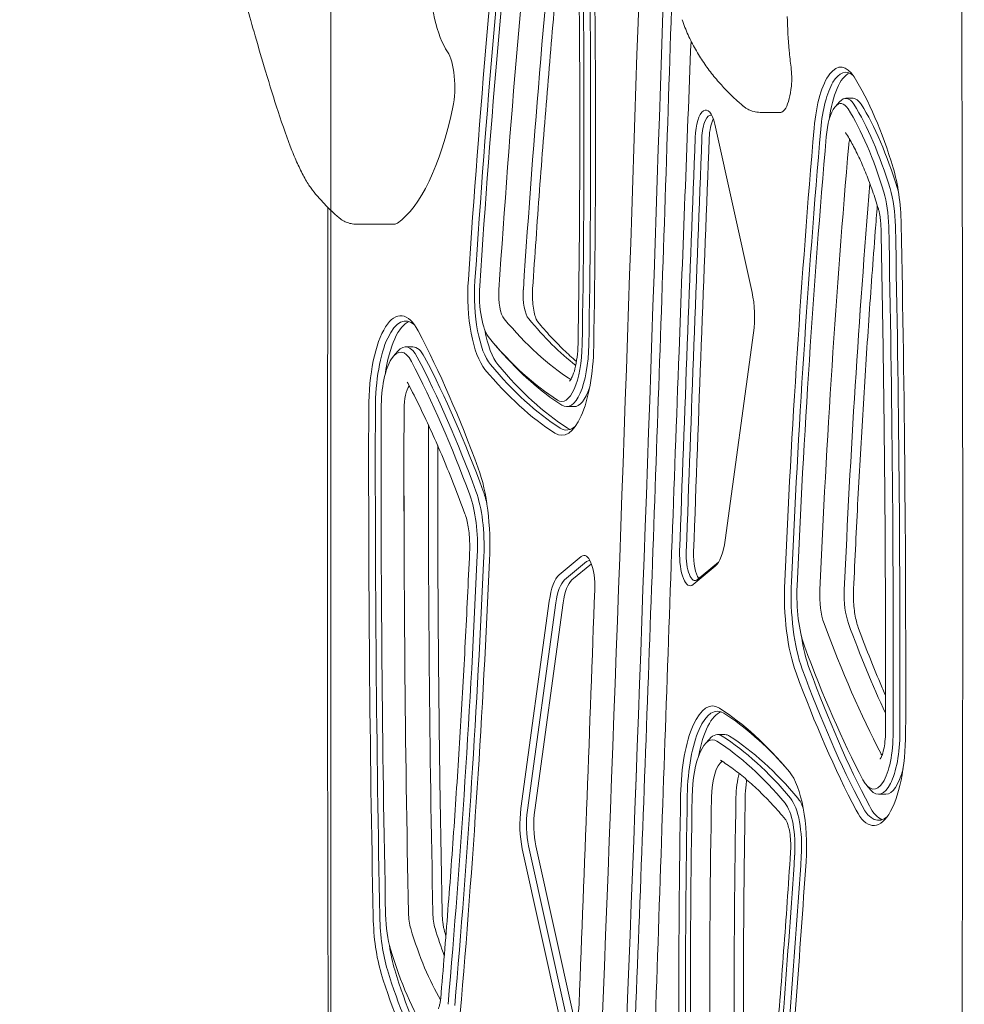
# Model space of a CAD drawing. Units: millimetres. Extents: x 3320 to 19964, y 4540 to 16743.
# Drawn here: x 7064 to 7427, y 13692 to 14070 of the extents above; entities that cross this region are included whole.
import ezdxf

# ---------------------------------------------------------------- set-up
doc = ezdxf.new("R2010")
doc.units = ezdxf.units.MM
doc.header["$LTSCALE"] = 75
doc.layers.add('Dimension (ISO)', color=7, linetype='Continuous', lineweight=18)
doc.layers.add('Visible (ISO)', color=7, linetype='Continuous', lineweight=18)
doc.styles.add('Note Text (ISO)', font='tahoma.ttf')
doc.dimstyles.new('Aplay Dimension Styles M', dxfattribs={"dimscale": 75, "dimtxt": 2.5, "dimasz": 2.5, "dimexe": 3.175, "dimexo": 2, "dimgap": 0.762, "dimtad": 1, "dimdec": 1, "dimlfac": 0.001, "dimrnd": 1e-08, "dimzin": 0, "dimdsep": 46, "dimtxsty": 'Note Text (ISO)', "dimcen": 0.09, "dimdle": 10, "dimclrd": 256, "dimclre": 256, "dimclrt": 7, "dimadec": 0, "dimazin": 0, "dimtfac": 1.40208, "dimtofl": 0, "dimtmove": 0, "dimatfit": 3, "dimfxl": 1, "dimtolj": 1, "dimtzin": 0, "dimlwd": -1, "dimlwe": -1, "dimarcsym": 0})

# ---------------------------------------------------------------- blocks, each defined once
blk = doc.blocks.new('*D32')
at = {"layer": 'Defpoints', "color": 0, "transparency": 16777216}
for p in [(7183.45, 14241.6), (18096.33, 10626.02), (18096.33, 6342.27)]:
    blk.add_point(p, dxfattribs=at)
at = {"layer": 'Dimension (ISO)', "transparency": 16777216}
for p, q in [((7183.45, 14091.6), (7183.45, 6104.14)), ((18096.33, 10476.02), (18096.33, 6104.14)), ((7370.95, 6342.27), (17908.83, 6342.27))]:
    blk.add_line(p, q, dxfattribs=at)
for points in [[(7370.95, 6373.52), (7370.95, 6311.02), (7183.45, 6342.27)], [(17908.83, 6373.52), (17908.83, 6311.02), (18096.33, 6342.27)]]:
    blk.add_solid(points, dxfattribs=at)
at = {"layer": 'Dimension (ISO)', "color": 7, "transparency": 16777216, "insert": (12641.63, 6594.6), "char_height": 187.5, "attachment_point": 2, "style": 'Note Text (ISO)'}
blk.add_mtext('\\A1;10.9 m', dxfattribs=at)
blk = doc.blocks.new('*D34')
at = {"layer": 'Defpoints', "color": 0, "transparency": 16777216}
for p in [(7662.44, 16735.97), (3575.74, 5800.51), (12082.72, 5800.51)]:
    blk.add_point(p, dxfattribs=at)
at = {"layer": 'Dimension (ISO)', "transparency": 16777216}
for p, q in [((7512.44, 16735.97), (3337.62, 16735.97)), ((3575.74, 16548.47), (3575.74, 5988.01)), ((11932.72, 5800.51), (3337.62, 5800.51))]:
    blk.add_line(p, q, dxfattribs=at)
for points in [[(3544.49, 16548.47), (3606.99, 16548.47), (3575.74, 16735.97)], [(3544.49, 5988.01), (3606.99, 5988.01), (3575.74, 5800.51)]]:
    blk.add_solid(points, dxfattribs=at)
at = {"layer": 'Dimension (ISO)', "color": 7, "transparency": 16777216, "insert": (3323.41, 11268.24), "char_height": 187.5, "attachment_point": 2, "rotation": 90, "style": 'Note Text (ISO)'}
blk.add_mtext('\\A1;10.9 m', dxfattribs=at)
blk = doc.blocks.new('*D35')
at = {"layer": 'Defpoints', "color": 0, "transparency": 16777216}
for p in [(8214.47, 15053.36), (4574.47, 7317.46), (11681.72, 7317.46)]:
    blk.add_point(p, dxfattribs=at)
at = {"layer": 'Dimension (ISO)', "transparency": 16777216}
for p, q in [((8064.47, 15053.36), (4336.34, 15053.36)), ((4574.47, 14865.86), (4574.47, 7504.96)), ((11531.72, 7317.46), (4336.34, 7317.46))]:
    blk.add_line(p, q, dxfattribs=at)
for points in [[(4543.22, 14865.86), (4605.72, 14865.86), (4574.47, 15053.36)], [(4543.22, 7504.96), (4605.72, 7504.96), (4574.47, 7317.46)]]:
    blk.add_solid(points, dxfattribs=at)
at = {"layer": 'Dimension (ISO)', "color": 7, "transparency": 16777216, "insert": (4329.69, 11185.41), "char_height": 187.5, "attachment_point": 2, "rotation": 90, "style": 'Note Text (ISO)'}
blk.add_mtext('\\A1;7.7 m', dxfattribs=at)

msp = doc.modelspace()

# ---------------------------------------------------------------- linework, layer by layer
at = {"layer": 'Visible (ISO)'}
for p, q in [((7377.59, 14036.97), (7379.22, 14038.84)), ((7381.59, 14040.14), (7384.4, 14040.14)), ((7356.55, 14034.73), (7348.71, 14034.73)), ((7345.55, 13965.46), (7331.18, 14030.19)), ((7207.94, 13991.76), (7192.97, 13991.76)), ((7335.17, 13870.17), (7346.07, 13949.9)), ((7207.62, 13941.01), (7209.25, 13942.87)), ((7212.23, 13944.51), (7215.05, 13944.51)), ((7246.78, 13945.17), (7248.41, 13943.31)), ((7274.2, 13921.53), (7277.01, 13921.53)), ((7279.8, 13863.84), (7271.32, 13856.78)), ((7273.38, 13854.85), (7281.87, 13861.91)), ((7283.71, 13861.1), (7276.2, 13854.85)), ((7322.88, 13853.07), (7331.36, 13860.14)), ((7332.66, 13861.73), (7324.57, 13855)), ((7267.51, 13846.74), (7256.61, 13767.01)), ((7259.12, 13766.27), (7270.02, 13846)), ((7272.84, 13846), (7261.94, 13766.27)), ((7332.24, 13795.38), (7335.06, 13795.38)), ((7327.5, 13791.8), (7329.13, 13793.67)), ((7389.59, 13775.91), (7391.22, 13774.04)), ((7394.2, 13772.4), (7397.02, 13772.4)), ((7257.13, 13751.45), (7271.49, 13686.72)), ((7273.95, 13687.81), (7259.58, 13752.54)), ((7262.4, 13752.54), (7276.77, 13687.81))]:
    msp.add_line(p, q, dxfattribs=at)
for centre, major_axis, start_param, end_param in [((652.89, 13858.46), (0, 19805), 4.693039, 4.73223), ((652.89, 13858.46), (0, 19805), 4.693039, 4.73223), ((483.06, 15960.96), (0, 20025.82), 4.587402, 4.626286), ((483.06, 15960.96), (0, 20025.82), 4.587402, 4.626286), ((492.46, 15960.96), (0, -20025.82), 1.44581, 1.484693), ((492.46, 15960.96), (0, 20025.82), 4.587402, 4.626286), ((7838.54, 13629.33), (0, -1793.33), 4.412195, 4.521015), ((7840.42, 13629.33), (0, 1791.33), 1.270602, 1.379422), ((7838.54, 13629.33), (0, 1780.33), 1.270602, 1.379422), ((7843.24, 13629.33), (0, 1772.33), 1.270602, 1.379422), ((7843.24, 13629.33), (0, 1772.33), 1.270602, 1.379422), ((7852.64, 13629.33), (0, -1772.33), 4.418355, 4.521015), ((7852.64, 13629.33), (0, 1772.33), 1.276762, 1.379422), ((7234.49, 14093.21), (0, 39.5), 0.679961, 2.671079), ((6707.59, 14028.46), (0, -1676.17), 1.521219, 1.628303), ((6709.47, 14028.46), (0, 1678.17), 4.662812, 4.769895), ((6707.59, 14028.46), (0, 1689.17), 4.662812, 4.769895), ((7383.6, 14076.35), (0, 71.8), 1.63601, 1.822886), ((7226.04, 14044.63), (0, 15), 4.15558, 5.812671), ((7376.38, 14070.91), (0, 50), 1.822886, 1.955586), ((7356.99, 14047.95), (0, 11.17), 4.430467, 5.097178), ((7379.71, 14021.14), (0, 31), 5.785135, 7.607544), ((7381.59, 14021.14), (0, 29), 5.997536, 7.607544), ((7384.4, 14021.14), (0, 29), 0.142594, 1.193462), ((7358.15, 13905.25), (0, 162.92), 5.438099, 5.785135), ((7355.74, 14049), (0, 14.96), 3.705889, 4.430467), ((7381.59, 14021.14), (0, 19), 5.785135, 6.655712), ((7379.71, 14021.14), (0, 17), 5.785135, 7.607544), ((7384.4, 14021.14), (0, 19), 5.785135, 6.283185), ((7360.03, 13905.25), (0, 150.92), 5.438099, 5.785135), ((7362.85, 13905.25), (0, -150.92), 2.296506, 2.643543), ((7201.36, 14089.56), (0, -100), 0.2283, 1.013987), ((7327.74, 14023.66), (0, 12), 5.28802, 7.740357), ((7329.62, 14023.66), (0, 10), 6.157233, 7.740357), ((7356.55, 14045.26), (0, -10.53), 0, 0.564296), ((7358.15, 13905.25), (0, -148.92), 2.296506, 2.643543), ((7332.44, 14023.66), (0, 10), 0.55474, 1.457171), ((7868.47, 13661.66), (0, -1504.58), 4.465951, 4.583944), ((7870.35, 13661.66), (0, 1502.58), 1.324358, 1.442352), ((14124.31, 11755.95), (0, -20012.82), 4.598764, 4.606764), ((14126.19, 11755.95), (0, 20010.82), 1.457171, 1.465171), ((14129.01, 11755.95), (0, -20010.82), 4.598764, 4.606764), ((7868.47, 13661.66), (0, 1490.58), 1.324358, 1.442352), ((7873.17, 13661.66), (0, 1478.58), 1.324358, 1.442352), ((7873.17, 13661.66), (0, 1478.58), 1.324358, 1.442352), ((7384.4, 14021.14), (0, 5), 0.874165, 1.324358), ((7384.4, 14021.14), (0, 5), 0.874165, 1.324358), ((7390.62, 13989.48), (0, 36), 4.771663, 5.438099), ((7882.57, 13661.66), (0, -1478.58), 4.476418, 4.583944), ((7882.57, 13661.66), (0, 1478.58), 1.334826, 1.442352), ((7390.62, 13989.48), (0, -22), 1.63007, 2.296506), ((7392.5, 13989.48), (0, 24), 4.771663, 5.438099), ((7395.32, 13989.48), (0, -24), 2.204711, 2.296506), ((7207.94, 14006.76), (0, -15), 0, 0.2283), ((6406.78, 13818.77), (0, 2917.62), 4.704624, 4.771663), ((6406.78, 13818.77), (0, -2903.62), 1.563031, 1.63007), ((6408.66, 13818.77), (0, 2905.63), 4.704624, 4.771663), ((7246.79, 13964.54), (0, -31), 4.521015, 5.894908), ((7248.67, 13964.54), (0, -29), 4.521015, 5.894908), ((7246.79, 13964.54), (0, -18), 4.521015, 5.894908), ((7251.49, 13964.54), (0, -10), 4.521015, 5.894908), ((7251.49, 13964.54), (0, -10), 4.521015, 5.894908), ((7260.89, 13964.54), (0, -10), 4.521015, 5.894908), ((7260.89, 13964.54), (0, -10), 4.521015, 5.894908), ((7340.67, 13956.21), (0, 17), 4.33199, 5.28802), ((7210.35, 13920.51), (0, 36), 5.704705, 7.846216), ((7212.23, 13920.51), (0, 34), 5.984915, 7.846216), ((7215.05, 13920.51), (0, 34), 0.121511, 1.17166), ((7309.2, 14377.03), (0, -455.67), 5.894908, 6.06712), ((7309.2, 14377.03), (0, -455.67), 5.894908, 6.06712), ((7318.6, 14377.03), (0, -455.67), 5.894908, 6.017556), ((7318.6, 14377.03), (0, -455.67), 5.894908, 6.017556), ((7122.73, 13528.17), (0, 504.58), 5.534484, 5.704705), ((7251.49, 13964.54), (0, -29), 5.195137, 5.894908), ((7304.5, 14377.03), (0, -463.67), 5.894908, 6.067979), ((7210.35, 13920.51), (0, 22), 5.704705, 7.846216), ((7212.23, 13920.51), (0, 24), 5.704705, 6.655712), ((7215.05, 13920.51), (0, 24), 5.704705, 6.283185), ((7306.38, 14377.03), (0, -465.67), 5.910658, 6.067979), ((7272.32, 13946.53), (0, -36), 6.067979, 7.804405), ((7272.32, 13946.53), (0, -23), 6.067979, 7.804405), ((7274.2, 13946.53), (0, -25), 6.067979, 7.804405), ((7122.73, 13528.17), (0, -490.58), 2.392891, 2.563112), ((7124.61, 13528.17), (0, 492.58), 5.534484, 5.704705), ((7127.43, 13528.17), (0, -492.58), 2.392891, 2.563112), ((7304.5, 14377.03), (0, -476.67), 5.894908, 6.067979), ((7306.38, 14377.03), (0, -474.67), 5.894908, 6.067979), ((7309.2, 14377.03), (0, -474.67), 5.894908, 6.067979), ((7215.05, 13920.51), (0, 10), 0.436406, 1.563031), ((7215.05, 13920.51), (0, 10), 0.436406, 1.563031), ((7277.01, 13946.53), (0, -25), 0, 0.77841), ((8195.9, 13898.14), (0, -2917.62), 4.704624, 4.771663), ((8197.78, 13898.14), (0, 2915.62), 1.563031, 1.63007), ((8195.9, 13898.14), (0, 2903.62), 1.563031, 1.63007), ((8200.6, 13898.14), (0, 2891.63), 1.563031, 1.63007), ((8200.6, 13898.14), (0, 2891.62), 1.563031, 1.63007), ((8209.99, 13898.14), (0, -2891.63), 4.706743, 4.771663), ((8209.99, 13898.14), (0, 2891.63), 1.565151, 1.63007), ((7274.2, 13946.53), (0, -34), 6.067979, 6.581455), ((7277.01, 13946.53), (0, -34), 6.067979, 6.161674), ((7230.66, 13867.78), (0, 41), 4.583944, 5.534484), ((7230.66, 13867.78), (0, -27), 1.442352, 2.392891), ((7232.53, 13867.78), (0, 29), 4.583944, 5.534484), ((7235.35, 13867.78), (0, -29), 2.184697, 2.392891), ((7329.77, 13876.49), (0, -17), 0.277301, 1.190397), ((6734.2, 14055.25), (0, -1490.58), 1.324358, 1.442352), ((6736.08, 14055.25), (0, 1492.58), 4.465951, 4.583944), ((7280.92, 13852.3), (0, 12), 4.606764, 6.560486), ((7321.75, 13864.62), (0, -12), 4.606764, 6.560486), ((7323.63, 13864.62), (0, -10), 4.606764, 6.560486), ((7326.45, 13864.62), (0, 10), 1.465171, 2.733792), ((6734.2, 14055.25), (0, 1504.58), 4.465951, 4.583944), ((7282.8, 13852.3), (0, 10), 6.157233, 6.560486), ((7272.91, 13840.43), (0, 17), 0.277301, 1.190397), ((7274.79, 13840.43), (0, 15), 0.277301, 1.190397), ((7277.61, 13840.43), (0, 15), 0.277301, 1.190397), ((7372.02, 13849.13), (0, -41), 4.583944, 5.534484), ((7373.9, 13849.13), (0, 39), 1.442352, 2.392891), ((7372.02, 13849.13), (0, 27), 1.442352, 2.392891), ((478.36, 15960.96), (0, 20012.82), 4.598764, 4.606764), ((7376.72, 13849.13), (0, 15), 1.442352, 2.392891), ((7376.72, 13849.13), (0, 15), 1.442352, 2.392891), ((7386.12, 13849.13), (0, -15), 4.583944, 5.534484), ((7386.12, 13849.13), (0, 15), 1.442352, 2.392891), ((7484.65, 14188.74), (0, 478.58), 2.392891, 2.563112), ((7484.65, 14188.74), (0, 478.58), 2.392891, 2.563112), ((7494.04, 14188.74), (0, -478.58), 5.534484, 5.647706), ((7494.04, 14188.74), (0, 478.58), 2.392891, 2.506114), ((7376.72, 13849.13), (0, -39), 5.127033, 5.534484), ((7479.95, 14188.74), (0, 490.58), 2.392891, 2.563112), ((7479.95, 14188.74), (0, -504.58), 5.534484, 5.704705), ((7481.83, 14188.74), (0, 502.58), 2.392891, 2.563112), ((7484.65, 14188.74), (0, -502.58), 5.534484, 5.704705), ((7330.36, 13770.38), (0, 36), 6.067979, 7.804405), ((7332.24, 13770.38), (0, 34), 6.067979, 7.804405), ((7335.06, 13770.38), (0, 34), 0.121511, 1.06178), ((7298.18, 13339.88), (0, 476.67), 5.894908, 6.067979), ((7300.06, 13339.88), (0, 474.67), 5.916044, 6.067979), ((7332.24, 13770.38), (0, 25), 6.067979, 6.655712), ((7300.06, 13339.88), (0, 465.67), 5.894908, 6.067979), ((7335.06, 13770.38), (0, 25), 6.067979, 6.283185), ((7302.88, 13339.88), (0, 465.67), 5.894908, 6.067979), ((7392.32, 13796.4), (0, -36), 5.704705, 7.846216), ((7392.32, 13796.4), (0, -22), 5.704705, 7.846216), ((7394.2, 13796.4), (0, -24), 5.910658, 7.846216), ((7330.36, 13770.38), (0, 23), 6.067979, 7.804405), ((7298.18, 13339.88), (0, 463.67), 5.894908, 6.067979), ((7397.02, 13796.4), (0, 10), 2.563112, 2.692585), ((7397.02, 13796.4), (0, 10), 2.563112, 2.692585), ((7335.06, 13770.38), (0, 15), 0.192541, 1.521219), ((7335.06, 13770.38), (0, 15), 0.192541, 1.521219), ((7344.46, 13770.38), (0, -15), 3.984151, 4.662812), ((7344.46, 13770.38), (0, 15), 0.842558, 1.521219), ((7355.89, 13752.37), (0, 31), 4.521015, 5.894908), ((7397.02, 13796.4), (0, -24), 0, 0.936882), ((7895.08, 13688.46), (0, -1689.17), 4.662812, 4.769895), ((7896.96, 13688.46), (0, 1687.17), 1.521219, 1.628303), ((7895.08, 13688.46), (0, 1676.17), 1.521219, 1.628303), ((7899.78, 13688.46), (0, 1668.17), 1.521219, 1.628303), ((7899.78, 13688.46), (0, 1668.17), 1.521219, 1.628303), ((7909.18, 13688.46), (0, -1668.17), 4.662812, 4.769895), ((7909.18, 13688.46), (0, 1668.17), 1.521219, 1.628303), ((7355.89, 13752.37), (0, 18), 4.521015, 5.894908), ((7357.76, 13752.37), (0, 20), 4.521015, 5.894908), ((7360.58, 13752.37), (0, 20), 5.538824, 5.894908), ((7394.2, 13796.4), (0, -34), 5.704705, 6.581455), ((7397.02, 13796.4), (0, -34), 5.704705, 6.161674), ((7262.01, 13760.7), (0, -17), 4.33199, 5.28802), ((7263.88, 13760.7), (0, 15), 1.190397, 2.146428), ((7266.7, 13760.7), (0, 15), 1.190397, 2.146428), ((6764.14, 14087.58), (0, -1780.33), 1.312177, 1.379422), ((6766.02, 14087.58), (0, 1782.33), 4.456719, 4.521015), ((6764.14, 14087.58), (0, 1793.33), 4.460362, 4.521015), ((7216.75, 13727.43), (0, 10), 1.63007, 2.296506), ((7216.75, 13727.43), (0, 10), 1.63007, 2.296506), ((7226.15, 13727.43), (0, -10), 4.771663, 5.438099), ((7226.15, 13727.43), (0, 10), 1.63007, 2.296506), ((7212.06, 13727.43), (0, -36), 4.771663, 5.438099), ((7213.93, 13727.43), (0, 34), 1.63007, 2.296506), ((7212.06, 13727.43), (0, 22), 1.63007, 2.296506), ((7249.22, 13811.66), (0, 136.92), 2.296506, 2.614555), ((7249.22, 13811.66), (0, 136.92), 2.296506, 2.614555), ((7258.62, 13811.66), (0, -136.92), 5.438099, 5.545124), ((7258.62, 13811.66), (0, 136.92), 2.296506, 2.403531), ((7216.75, 13727.43), (0, -34), 5.111526, 5.438099), ((7244.53, 13811.66), (0, 148.92), 2.296506, 2.643543), ((7244.53, 13811.66), (0, -162.92), 5.438099, 5.785135), ((7246.41, 13811.66), (0, 160.92), 2.296506, 2.643543), ((7249.22, 13811.66), (0, -160.92), 5.438099, 5.785135), ((7274.94, 13693.25), (0, -12), 5.28802, 7.740357)]:
    msp.add_ellipse(centre, major_axis=major_axis, ratio=0.34202, start_param=start_param, end_param=end_param, dxfattribs=at)
for points, knots in [([(7319.62, 14239.08), (7318.09, 14187.37), (7316.49, 14135.68), (7313.17, 14032.33), (7311.43, 13980.67), (7307.83, 13877.4), (7305.96, 13825.79), (7302.08, 13722.6), (7300.07, 13671.03), (7295.92, 13567.94), (7293.78, 13516.42), (7291.56, 13464.92)], [4.7984922, 4.7984922, 4.7984922, 4.7984922, 4.80626888, 4.80626888, 4.81404557, 4.81404557, 4.82182226, 4.82182226, 4.82959895, 4.82959895, 4.83737563, 4.83737563, 4.83737563, 4.83737563]), ([(7275.37, 14136.73), (7274.71, 14130.22), (7274.05, 14123.7), (7272.2, 14104.78), (7271.04, 14092.36), (7268.8, 14067.45), (7267.73, 14054.96), (7265.68, 14029.92), (7264.7, 14017.36), (7262.84, 13992.19), (7261.96, 13979.58), (7261.12, 13966.94)], [4.42246864, 4.42246864, 4.42246864, 4.42246864, 4.43395885, 4.43395885, 4.45572286, 4.45572286, 4.47748686, 4.47748686, 4.49925087, 4.49925087, 4.52101487, 4.52101487, 4.52101487, 4.52101487]), ([(7278.32, 14124.48), (7278.56, 14112.58), (7278.75, 14100.66), (7279.04, 14076.82), (7279.15, 14064.9), (7279.27, 14041.04), (7279.28, 14029.12), (7279.23, 14005.26), (7279.16, 13993.33), (7278.93, 13969.49), (7278.77, 13957.57), (7278.57, 13945.66)], [4.6548827, 4.6548827, 4.6548827, 4.6548827, 4.6762994, 4.6762994, 4.697716, 4.697716, 4.7191327, 4.7191327, 4.7405493, 4.7405493, 4.761966, 4.761966, 4.761966, 4.761966]), ([(7168.52, 14020.03), (7166.77, 14024.44), (7164.97, 14029.55), (7161.57, 14039.93), (7159.94, 14045.22), (7156.98, 14055.13), (7155.63, 14059.75), (7153.18, 14068.19), (7152.1, 14071.98), (7150.16, 14078.74), (7149.32, 14081.67), (7147.9, 14086.67), (7147.34, 14088.66), (7146.82, 14090.65), (7146.71, 14091.08), (7146.62, 14091.49)], [0, 0, 0, 0, 1.834758, 1.834758, 3.476776, 3.476776, 4.896652, 4.896652, 6.191088, 6.191088, 7.445966, 7.445966, 8.764443, 8.764443, 9.17379, 9.17379, 9.17379, 9.17379]), ([(7334.2, 14044.75), (7332.91, 14046.15), (7331.65, 14047.61), (7329.21, 14050.66), (7328.04, 14052.25), (7325.8, 14055.54), (7324.73, 14057.24), (7322.73, 14060.79), (7321.79, 14062.63), (7320.08, 14066.42), (7319.3, 14068.38), (7318.62, 14070.38)], [0, 0, 0, 0, 0.54933, 0.54933, 1.098659, 1.098659, 1.647989, 1.647989, 2.197318, 2.197318, 2.746648, 2.746648, 2.746648, 2.746648]), ([(7322.06, 14062.15), (7320.49, 14022.35), (7318.95, 13982.54), (7315.51, 13891.12), (7313.64, 13839.51), (7310.04, 13736.24), (7308.31, 13684.58), (7304.98, 13581.23), (7303.38, 13529.54), (7301.86, 13477.83)], [1.45536014, 1.45536014, 1.45536014, 1.45536014, 1.46136305, 1.46136305, 1.46913974, 1.46913974, 1.47691642, 1.47691642, 1.48469311, 1.48469311, 1.48469311, 1.48469311]), ([(7342.01, 14037.26), (7341.47, 14037.72), (7340.93, 14038.19), (7339.86, 14039.15), (7339.33, 14039.63), (7338.28, 14040.62), (7337.76, 14041.12), (7336.73, 14042.13), (7336.22, 14042.64), (7335.2, 14043.69), (7334.7, 14044.22), (7334.2, 14044.75)], [0, 0, 0, 0, 0.212075, 0.212075, 0.424149, 0.424149, 0.636224, 0.636224, 0.848299, 0.848299, 1.060374, 1.060374, 1.060374, 1.060374]), ([(7348.71, 14034.73), (7347.64, 14034.73), (7346.89, 14034.88), (7345.27, 14035.28), (7344.72, 14035.54), (7343.75, 14036.02), (7343.43, 14036.22), (7342.94, 14036.54), (7342.76, 14036.67), (7342.46, 14036.89), (7342.34, 14036.99), (7342.15, 14037.14), (7342.08, 14037.2), (7342.01, 14037.26)], [0.03228918, 0.03228918, 0.03228918, 0.03228918, 0.03588914, 0.03588914, 0.04232679, 0.04232679, 0.05050558, 0.05050558, 0.05868438, 0.05868438, 0.06686318, 0.06686318, 0.07318317, 0.07318317, 0.07318317, 0.07318317]), ([(7381.55, 14026.92), (7382.48, 14025.44), (7383.39, 14023.87), (7385.19, 14020.51), (7386.08, 14018.73), (7387.81, 14014.99), (7388.65, 14013.02), (7390.3, 14008.91), (7391.1, 14006.77), (7392.66, 14002.31), (7393.41, 14000), (7394.14, 13997.61)], [0.4980501, 0.4980501, 0.4980501, 0.4980501, 0.5674574, 0.5674574, 0.6368647, 0.6368647, 0.706272, 0.706272, 0.7756793, 0.7756793, 0.8450866, 0.8450866, 0.8450866, 0.8450866]), ([(7174.74, 14007.18), (7174.3, 14007.89), (7173.86, 14008.64), (7173, 14010.19), (7172.58, 14010.99), (7171.74, 14012.65), (7171.33, 14013.51), (7170.52, 14015.28), (7170.11, 14016.19), (7169.31, 14018.07), (7168.92, 14019.04), (7168.52, 14020.03)], [0, 0, 0, 0, 0.408715, 0.408715, 0.81743, 0.81743, 1.226145, 1.226145, 1.63486, 1.63486, 2.043575, 2.043575, 2.043575, 2.043575]), ([(7192.97, 13991.76), (7192.01, 13991.76), (7191.33, 13991.89), (7189.92, 13992.24), (7189.43, 13992.46), (7188.43, 13992.93), (7188.1, 13993.15), (7187.36, 13993.62), (7187.08, 13993.84), (7186.25, 13994.49), (7185.77, 13994.91), (7184.64, 13995.93), (7183.99, 13996.54), (7182.56, 13997.93), (7181.78, 13998.72), (7180.06, 14000.53), (7179.11, 14001.57), (7177.38, 14003.59), (7176.59, 14004.56), (7175.48, 14006.06), (7175.12, 14006.57), (7174.74, 14007.18)], [0.144526, 0.144526, 0.144526, 0.144526, 0.167048, 0.167048, 0.205301, 0.205301, 0.26503, 0.26503, 0.361732, 0.361732, 0.553878, 0.553878, 0.797645, 0.797645, 1.092084, 1.092084, 1.476376, 1.476376, 1.860667, 1.860667, 2.065984, 2.065984, 2.065984, 2.065984]), ([(7393.74, 13998.89), (7393.48, 13995.6), (7393.22, 13992.3), (7392.08, 13977.64), (7391.25, 13966.24), (7389.67, 13943.4), (7388.93, 13931.95), (7387.53, 13909.01), (7386.88, 13897.51), (7385.68, 13874.48), (7385.12, 13862.94), (7384.61, 13851.39)], [1.3411017, 1.3411017, 1.3411017, 1.3411017, 1.3479571, 1.3479571, 1.3715557, 1.3715557, 1.3951543, 1.3951543, 1.4187529, 1.4187529, 1.4423515, 1.4423515, 1.4423515, 1.4423515]), ([(7182.35, 13998.15), (7182.3, 13975.83), (7182.26, 13953.52), (7182.17, 13879.46), (7182.17, 13827.73), (7182.32, 13724.25), (7182.46, 13672.52), (7182.89, 13569.05), (7183.17, 13517.32), (7183.52, 13465.6)], [4.7053345, 4.7053345, 4.7053345, 4.7053345, 4.70871535, 4.70871535, 4.71655356, 4.71655356, 4.72439176, 4.72439176, 4.73222997, 4.73222997, 4.73222997, 4.73222997]), ([(7394.14, 13997.61), (7394.25, 13997.24), (7394.36, 13996.83), (7394.56, 13995.96), (7394.65, 13995.5), (7394.81, 13994.53), (7394.88, 13994.02), (7395, 13992.98), (7395.05, 13992.44), (7395.13, 13991.34), (7395.15, 13990.79), (7395.16, 13990.23)], [0.8450866, 0.8450866, 0.8450866, 0.8450866, 0.9783737, 0.9783737, 1.1116609, 1.1116609, 1.244948, 1.244948, 1.3782352, 1.3782352, 1.5115224, 1.5115224, 1.5115224, 1.5115224]), ([(7395.16, 13990.23), (7395.42, 13977.31), (7395.66, 13964.4), (7396.06, 13938.55), (7396.24, 13925.63), (7396.52, 13899.77), (7396.64, 13886.84), (7396.81, 13860.97), (7396.86, 13848.04), (7396.91, 13822.17), (7396.91, 13809.23), (7396.87, 13796.3)], [1.51152236, 1.51152236, 1.51152236, 1.51152236, 1.52493022, 1.52493022, 1.53833807, 1.53833807, 1.55174593, 1.55174593, 1.56515378, 1.56515378, 1.57856164, 1.57856164, 1.57856164, 1.57856164]), ([(7261.12, 13966.94), (7261.04, 13965.81), (7261.02, 13964.64), (7261.09, 13962.34), (7261.18, 13961.2), (7261.45, 13959.08), (7261.63, 13958.09), (7262.05, 13956.41), (7262.29, 13955.7), (7262.71, 13954.72), (7262.9, 13954.4), (7263.04, 13954.2), (7263.07, 13954.17), (7263.08, 13954.15)], [4.521015, 4.521015, 4.521015, 4.521015, 4.795793, 4.795793, 5.070572, 5.070572, 5.34535, 5.34535, 5.609851, 5.609851, 5.835396, 5.835396, 5.894908, 5.894908, 5.894908, 5.894908]), ([(7263.08, 13954.15), (7264.72, 13952.19), (7266.37, 13950.32), (7269.67, 13946.75), (7271.34, 13945.05), (7274.66, 13941.84), (7276.31, 13940.33), (7277.98, 13938.91)], [5.8949075, 5.8949075, 5.8949075, 5.8949075, 5.9295217, 5.9295217, 5.964136, 5.964136, 5.9984727, 5.9984727, 5.9984727, 5.9984727]), ([(7278.57, 13945.66), (7278.54, 13943.9), (7278.41, 13942.16), (7278.01, 13938.93), (7277.73, 13937.43), (7277.09, 13934.9), (7276.72, 13933.85), (7276.04, 13932.34), (7275.72, 13931.83), (7275.38, 13931.4), (7275.29, 13931.33), (7275.29, 13931.33)], [4.761966, 4.761966, 4.761966, 4.761966, 5.061267, 5.061267, 5.355385, 5.355385, 5.633406, 5.633406, 5.877911, 5.877911, 6.028384, 6.028384, 6.028384, 6.028384]), ([(7212.83, 13930.93), (7212.83, 13930.93), (7212.83, 13930.93), (7212.84, 13930.92), (7212.89, 13930.87), (7213.02, 13930.69), (7213.1, 13930.55), (7213.19, 13930.38)], [3.476106, 3.476106, 3.476106, 3.476106, 3.4886808, 3.4886808, 3.6043769, 3.6043769, 3.720073, 3.720073, 3.720073, 3.720073]), ([(7213.19, 13930.38), (7214.74, 13927.42), (7216.27, 13924.39), (7219.3, 13918.16), (7220.8, 13914.97), (7223.76, 13908.43), (7225.22, 13905.09), (7228.11, 13898.26), (7229.53, 13894.77), (7232.34, 13887.65), (7233.72, 13884.02), (7235.08, 13880.32)], [3.720073, 3.720073, 3.720073, 3.720073, 3.7541172, 3.7541172, 3.7881614, 3.7881614, 3.8222057, 3.8222057, 3.8562499, 3.8562499, 3.8902941, 3.8902941, 3.8902941, 3.8902941]), ([(7224.58, 13906.54), (7224.57, 13898.3), (7224.57, 13890.05), (7224.61, 13868.87), (7224.67, 13855.94), (7224.84, 13830.07), (7224.95, 13817.14), (7225.24, 13791.28), (7225.41, 13778.36), (7225.82, 13752.52), (7226.05, 13739.6), (7226.31, 13726.68)], [4.70948593, 4.70948593, 4.70948593, 4.70948593, 4.71803153, 4.71803153, 4.73143938, 4.73143938, 4.74484724, 4.74484724, 4.75825509, 4.75825509, 4.77166295, 4.77166295, 4.77166295, 4.77166295]), ([(7235.08, 13880.32), (7235.33, 13879.65), (7235.56, 13878.88), (7235.99, 13877.18), (7236.18, 13876.25), (7236.5, 13874.28), (7236.63, 13873.24), (7236.82, 13871.09), (7236.88, 13869.98), (7236.92, 13867.75), (7236.91, 13866.63), (7236.86, 13865.52)], [3.8902941, 3.8902941, 3.8902941, 3.8902941, 4.0804021, 4.0804021, 4.27051, 4.27051, 4.4606179, 4.4606179, 4.6507259, 4.6507259, 4.8408338, 4.8408338, 4.8408338, 4.8408338]), ([(7236.86, 13865.52), (7236.35, 13853.97), (7235.8, 13842.43), (7234.59, 13819.4), (7233.94, 13807.9), (7232.55, 13784.96), (7231.8, 13773.51), (7230.23, 13750.67), (7229.39, 13739.28), (7227.63, 13716.55), (7226.7, 13705.22), (7225.73, 13693.92)], [4.8408338, 4.8408338, 4.8408338, 4.8408338, 4.8644324, 4.8644324, 4.888031, 4.888031, 4.9116296, 4.9116296, 4.9352282, 4.9352282, 4.9588268, 4.9588268, 4.9588268, 4.9588268]), ([(7384.61, 13851.39), (7384.56, 13850.28), (7384.55, 13849.16), (7384.59, 13846.93), (7384.65, 13845.82), (7384.84, 13843.67), (7384.97, 13842.63), (7385.29, 13840.66), (7385.48, 13839.73), (7385.91, 13838.03), (7386.14, 13837.26), (7386.39, 13836.59)], [1.4423515, 1.4423515, 1.4423515, 1.4423515, 1.6324595, 1.6324595, 1.8225674, 1.8225674, 2.0126753, 2.0126753, 2.2027832, 2.2027832, 2.3928912, 2.3928912, 2.3928912, 2.3928912]), ([(7386.39, 13836.59), (7387.75, 13832.89), (7389.13, 13829.26), (7391.94, 13822.14), (7393.36, 13818.65), (7395.5, 13813.6), (7396.2, 13811.98), (7396.9, 13810.37)], [2.39289118, 2.39289118, 2.39289118, 2.39289118, 2.42693541, 2.42693541, 2.46097964, 2.46097964, 2.47731902, 2.47731902, 2.47731902, 2.47731902]), ([(7396.87, 13796.3), (7396.87, 13795.07), (7396.8, 13793.84), (7396.56, 13791.55), (7396.38, 13790.48), (7395.97, 13788.65), (7395.73, 13787.89), (7395.3, 13786.78), (7395.09, 13786.4), (7394.87, 13786.05), (7394.8, 13785.98), (7394.8, 13785.98)], [1.578562, 1.578562, 1.578562, 1.578562, 1.870479, 1.870479, 2.157236, 2.157236, 2.426324, 2.426324, 2.659624, 2.659624, 2.807079, 2.807079, 2.807079, 2.807079]), ([(7333.36, 13785.57), (7335.04, 13784.49), (7336.73, 13783.33), (7340.1, 13780.81), (7341.78, 13779.47), (7345.13, 13776.6), (7346.8, 13775.08), (7350.14, 13771.86), (7351.8, 13770.16), (7355.1, 13766.59), (7356.75, 13764.72), (7358.39, 13762.76)], [0.2152066, 0.2152066, 0.2152066, 0.2152066, 0.2498208, 0.2498208, 0.2844351, 0.2844351, 0.3190493, 0.3190493, 0.3536636, 0.3536636, 0.3882778, 0.3882778, 0.3882778, 0.3882778]), ([(7343.49, 13778), (7343.39, 13777.38), (7343.3, 13776.73), (7343.04, 13774.53), (7342.93, 13772.9), (7342.91, 13771.26)], [1.120243, 1.120243, 1.120243, 1.120243, 1.241105, 1.241105, 1.5212193, 1.5212193, 1.5212193, 1.5212193]), ([(7342.91, 13771.26), (7342.7, 13759.34), (7342.55, 13747.42), (7342.32, 13723.58), (7342.25, 13711.65), (7342.19, 13687.8), (7342.21, 13675.87), (7342.33, 13652.01), (7342.43, 13640.09), (7342.63, 13624.23), (7342.68, 13620.28), (7342.74, 13616.34)], [1.52121933, 1.52121933, 1.52121933, 1.52121933, 1.54263598, 1.54263598, 1.56405264, 1.56405264, 1.58546929, 1.58546929, 1.60688595, 1.60688595, 1.61397503, 1.61397503, 1.61397503, 1.61397503]), ([(7358.39, 13762.76), (7358.43, 13762.71), (7358.54, 13762.57), (7358.81, 13762.07), (7358.99, 13761.68), (7359.38, 13760.62), (7359.58, 13759.91), (7359.96, 13758.22), (7360.12, 13757.21), (7360.35, 13755.06), (7360.42, 13753.91), (7360.44, 13751.82), (7360.41, 13750.88), (7360.35, 13749.97)], [0.388278, 0.388278, 0.388278, 0.388278, 0.554884, 0.554884, 0.755832, 0.755832, 0.996062, 0.996062, 1.266214, 1.266214, 1.540992, 1.540992, 1.76217, 1.76217, 1.76217, 1.76217]), ([(7360.35, 13749.97), (7359.52, 13737.33), (7358.63, 13724.72), (7356.77, 13699.55), (7355.79, 13686.99), (7353.74, 13661.95), (7352.67, 13649.46), (7351.32, 13634.44), (7351.09, 13631.87), (7350.85, 13629.31)], [1.76217043, 1.76217043, 1.76217043, 1.76217043, 1.78393444, 1.78393444, 1.80569844, 1.80569844, 1.82746245, 1.82746245, 1.83195007, 1.83195007, 1.83195007, 1.83195007]), ([(7226.31, 13726.68), (7226.32, 13726.12), (7226.35, 13725.57), (7226.42, 13724.47), (7226.47, 13723.93), (7226.59, 13722.89), (7226.66, 13722.38), (7226.82, 13721.41), (7226.92, 13720.95), (7227.12, 13720.08), (7227.22, 13719.67), (7227.34, 13719.3)], [4.7716629, 4.7716629, 4.7716629, 4.7716629, 4.9049501, 4.9049501, 5.0382373, 5.0382373, 5.1715244, 5.1715244, 5.3048116, 5.3048116, 5.4380987, 5.4380987, 5.4380987, 5.4380987]), ([(7225.73, 13693.92), (7225.68, 13693.28), (7225.59, 13692.67), (7225.39, 13691.61), (7225.27, 13691.16), (7225.06, 13690.5), (7224.96, 13690.26), (7224.84, 13690.03), (7224.81, 13689.98), (7224.81, 13689.98)], [4.9588268, 4.9588268, 4.9588268, 4.9588268, 5.2236985, 5.2236985, 5.4746453, 5.4746453, 5.6880457, 5.6880457, 5.8320519, 5.8320519, 5.8320519, 5.8320519])]:
    msp.add_open_spline(points, degree=3, knots=knots, dxfattribs=at)
for points in [[(7381.54, 14026.93), (7381.54, 14026.93), (7381.54, 14026.93), (7381.55, 14026.92)], [(7227.34, 13719.3), (7227.47, 13718.87), (7227.6, 13718.44), (7227.73, 13718.02)]]:
    msp.add_open_spline(points, degree=3, dxfattribs=at)

# ---------------------------------------------------------------- dimensions: what is measured, and where the dimension line sits
at = {"layer": 'Dimension (ISO)'}
for base, p1, p2, angle, picture, middle in [((3575.74, 5800.51), (7662.44, 16735.97), (12082.72, 5800.51), 90, '*D34', (3575.74, 11268.24)), ((4574.47, 7317.46), (8214.47, 15053.36), (11681.72, 7317.46), 90, '*D35', (4574.47, 11185.41)), ((18096.33, 6342.27), (7183.45, 14241.6), (18096.33, 10626.02), 180, '*D32', (12641.63, 6342.27))]:
    dim = msp.add_linear_dim(base=base, p1=p1, p2=p2, angle=angle, text='<> m', dimstyle='Aplay Dimension Styles M', override={"dimdec": 1, "dimlfac": 0.001, "dimpost": '', "dimtp": 0, "dimtm": 0, "dimtdec": 2, "dimatfit": 1}, dxfattribs=at)
    dim.commit()
    dim.dimension.update_dxf_attribs({"geometry": picture, "text_midpoint": middle, "dimtype": 160})

doc.saveas('drawing.dxf')
